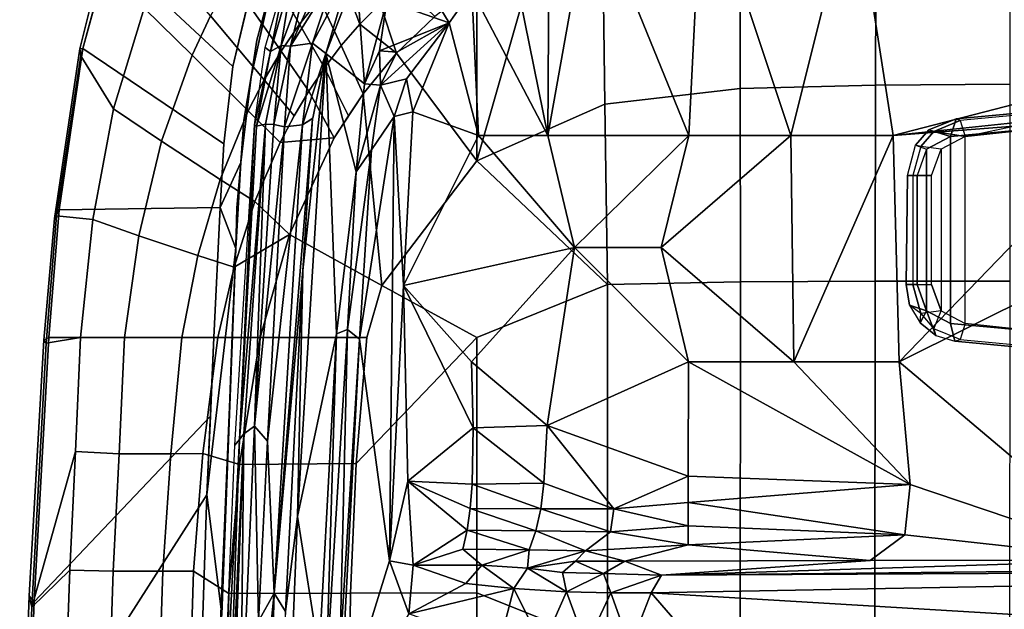
# Model space of a CAD drawing. Units: inches. Extents: x -2 to 264, y -6 to 177.
# Drawn here: x 31 to 36, y 44 to 48 of the extents above; entities that cross this region are included whole.
import ezdxf

# ---------------------------------------------------------------- set-up
doc = ezdxf.new("R2010")
doc.units = ezdxf.units.IN
doc.header["$MEASUREMENT"] = 0
doc.layers.add('SEAT-FABRIC', color=5, linetype='Continuous')
doc.layers.add('SEAT-FRAME', color=5, linetype='Continuous')

# ---------------------------------------------------------------- blocks, each defined once
blk = doc.blocks.new('1VERUS_ASUSP_SYNTLTLIM_ADJARMS_ADJSEAT_LUM_1T')
at = {"layer": 'SEAT-FABRIC'}
for points in [[(10.6763, -4.8393, 14.375), (10.7337, -3.12, 14.1228), (11.7107, -1.7753, 15.7806), (11.6705, -3.2831, 15.9053)], [(8.4602, -4.0072, 18.3611), (9.1838, -4.2968, 18.2569), (9.1842, -2.8656, 18.145), (8.4617, -2.0052, 18.239)], [(9.8816, -4.2948, 18.0503), (9.8996, -2.8647, 17.9226), (9.1842, -2.8656, 18.145), (9.1838, -4.2968, 18.2569)], [(9.8816, -4.2948, 18.0503), (10.5548, -4.2941, 17.7737), (10.5887, -2.8645, 17.628), (9.8996, -2.8647, 17.9226)], [(10.7496, -4.4178, 17.6816), (10.7927, -3.0328, 17.5217), (10.5887, -2.8645, 17.628), (10.5548, -4.2941, 17.7737)], [(11.6705, -3.2831, 15.9053), (11.7117, -2.8596, 15.9641), (11.6585, -4.2812, 16.1302), (11.6322, -4.2473, 16.0274)], [(11.7117, -2.8596, 15.9641), (11.68, -3.2613, 16.1086), (11.6437, -4.2188, 16.2279), (11.6585, -4.2812, 16.1302)], [(10.7496, -4.4178, 17.6816), (10.9206, -4.417, 17.5296), (10.9667, -3.0331, 17.3604), (10.7927, -3.0328, 17.5217)], [(11.1939, -4.4174, 17.147), (11.2414, -3.0334, 16.9653), (10.9667, -3.0331, 17.3604), (10.9206, -4.417, 17.5296)], [(11.1939, -4.4174, 17.147), (11.434, -4.422, 16.7142), (11.4844, -3.033, 16.5345), (11.2414, -3.0334, 16.9653)], [(11.6437, -4.2188, 16.2279), (11.68, -3.2613, 16.1086), (11.4844, -3.033, 16.5345), (11.434, -4.422, 16.7142)], [(10.6763, -4.8393, 14.375), (10.5939, -4.177, 14.3257), (10.7337, -3.12, 14.1228)], [(10.5939, -4.177, 14.3257), (10.5986, -4.2291, 14.8187), (10.6331, -3.2939, 14.6952)], [(10.6763, -4.8393, 14.375), (11.6705, -3.2831, 15.9053), (11.6322, -4.2473, 16.0274), (10.6566, -5.274, 14.4509)], [(6.2334, -6.0212, 18.5727), (6.9803, -6.0207, 18.607), (6.9812, -4.0072, 18.4188), (6.2341, -4.0071, 18.3812)], [(7.7251, -6.017, 18.6039), (7.7256, -4.0072, 18.4197), (6.9812, -4.0072, 18.4188), (6.9803, -6.0207, 18.607)], [(7.7251, -6.017, 18.6039), (8.461, -6.0032, 18.5485), (8.4602, -4.0072, 18.3611), (7.7256, -4.0072, 18.4197)], [(9.1833, -5.7087, 18.3965), (9.1838, -4.2968, 18.2569), (8.4602, -4.0072, 18.3611), (8.461, -6.0032, 18.5485)], [(10.5939, -4.177, 14.3257), (10.5152, -6.201, 14.6719), (10.5367, -5.7209, 15.0564)], [(10.5939, -4.177, 14.3257), (10.6763, -4.8393, 14.375), (10.5152, -6.201, 14.6719)], [(10.5939, -4.177, 14.3257), (10.5367, -5.7209, 15.0564), (10.5986, -4.2291, 14.8187)], [(10.637, -5.7087, 14.5268), (10.6566, -5.274, 14.4509), (11.6322, -4.2473, 16.0274), (11.5504, -5.7087, 16.2567)], [(11.4036, -5.0786, 16.816), (11.3752, -5.7087, 16.9019), (11.5657, -5.6777, 16.4481), (11.6437, -4.2188, 16.2279)], [(11.4036, -5.0786, 16.816), (11.6437, -4.2188, 16.2279), (11.434, -4.422, 16.7142), (11.4036, -5.0786, 16.816)], [(11.5504, -5.7087, 16.2567), (11.6322, -4.2473, 16.0274), (11.6585, -4.2812, 16.1302), (11.5789, -5.6949, 16.351)], [(11.5789, -5.6949, 16.351), (11.6585, -4.2812, 16.1302), (11.6437, -4.2188, 16.2279), (11.5657, -5.6777, 16.4481)], [(9.1833, -5.7087, 18.3965), (9.8506, -5.0134, 18.1322), (9.8816, -4.2948, 18.0503), (9.1838, -4.2968, 18.2569)], [(10.4957, -5.0068, 17.8744), (10.5548, -4.2941, 17.7737), (9.8816, -4.2948, 18.0503), (9.8506, -5.0134, 18.1322)], [(10.4957, -5.0068, 17.8744), (10.6978, -5.0672, 17.7809), (10.7496, -4.4178, 17.6816), (10.5548, -4.2941, 17.7737)], [(10.8754, -5.0654, 17.6298), (10.9206, -4.417, 17.5296), (10.7496, -4.4178, 17.6816), (10.6978, -5.0672, 17.7809)], [(10.8754, -5.0654, 17.6298), (11.1619, -5.0668, 17.2492), (11.1939, -4.4174, 17.147), (10.9206, -4.417, 17.5296)], [(11.4036, -5.0786, 16.816), (11.434, -4.422, 16.7142), (11.1939, -4.4174, 17.147), (11.1619, -5.0668, 17.2492)], [(10.3814, -5.7087, 18.002), (10.4957, -5.0068, 17.8744), (9.8506, -5.0134, 18.1322), (9.7913, -5.7087, 18.2268)], [(10.3814, -5.7087, 18.002), (10.6159, -5.7087, 17.8895), (10.6978, -5.0672, 17.7809), (10.4957, -5.0068, 17.8744)], [(9.1833, -5.7087, 18.3965), (9.7083, -5.9967, 18.2859), (9.7913, -5.7087, 18.2268), (9.8506, -5.0134, 18.1322)], [(10.8152, -5.7087, 17.7289), (10.8754, -5.0654, 17.6298), (10.6978, -5.0672, 17.7809), (10.6159, -5.7087, 17.8895)], [(10.8152, -5.7087, 17.7289), (11.1317, -5.7087, 17.3344), (11.1619, -5.0668, 17.2492), (10.8754, -5.0654, 17.6298)], [(11.3752, -5.7087, 16.9019), (11.4036, -5.0786, 16.816), (11.1619, -5.0668, 17.2492), (11.1317, -5.7087, 17.3344)], [(9.1833, -5.7087, 18.3965), (8.461, -6.0032, 18.5485), (9.1829, -6.6857, 18.5167), (9.7083, -5.9967, 18.2859)], [(10.2184, -6.2799, 18.1356), (10.3814, -5.7087, 18.002), (9.7913, -5.7087, 18.2268), (9.7083, -5.9967, 18.2859)], [(10.2184, -6.2799, 18.1356), (10.5261, -6.0992, 17.9731), (10.6159, -5.7087, 17.8895), (10.3814, -5.7087, 18.002)], [(10.726, -6.1627, 17.8272), (10.8152, -5.7087, 17.7289), (10.6159, -5.7087, 17.8895), (10.5261, -6.0992, 17.9731)], [(11.5504, -5.7087, 16.2567), (11.4931, -6.416, 16.3781), (10.602, -6.4288, 14.6684), (10.637, -5.7087, 14.5268)], [(10.726, -6.1627, 17.8272), (11.0521, -6.2709, 17.4519), (11.1317, -5.7087, 17.3344), (10.8152, -5.7087, 17.7289)], [(11.3068, -6.3618, 17.0288), (11.3752, -5.7087, 16.9019), (11.1317, -5.7087, 17.3344), (11.0521, -6.2709, 17.4519)], [(11.3068, -6.3618, 17.0288), (11.5072, -6.3832, 16.5716), (11.5657, -5.6777, 16.4481), (11.3752, -5.7087, 16.9019)], [(11.5504, -5.7087, 16.2567), (11.5789, -5.6949, 16.351), (11.5188, -6.3679, 16.4764), (11.4931, -6.416, 16.3781)], [(11.5789, -5.6949, 16.351), (11.5657, -5.6777, 16.4481), (11.5072, -6.3832, 16.5716), (11.5188, -6.3679, 16.4764)], [(10.5367, -5.7209, 15.0564), (10.5152, -6.201, 14.6719), (10.5114, -6.4273, 15.1841)], [(6.9803, -6.0207, 18.607), (6.2334, -6.0212, 18.5727), (6.2329, -7.1101, 18.7058), (6.9777, -7.1049, 18.7368)], [(7.7264, -7.0858, 18.7435), (7.7251, -6.017, 18.6039), (6.9803, -6.0207, 18.607), (6.9777, -7.1049, 18.7368)], [(8.4747, -7.0003, 18.6744), (8.461, -6.0032, 18.5485), (7.7251, -6.017, 18.6039), (7.7264, -7.0858, 18.7435)], [(9.1829, -6.6857, 18.5167), (8.461, -6.0032, 18.5485), (8.4747, -7.0003, 18.6744), (9.1829, -6.6857, 18.5167)], [(9.6266, -7.2827, 18.4691), (9.8122, -7.0578, 18.3808), (9.7083, -5.9967, 18.2859), (9.1829, -6.6857, 18.5167)], [(9.8122, -7.0578, 18.3808), (9.9718, -6.8133, 18.2944), (10.2184, -6.2799, 18.1356), (9.7083, -5.9967, 18.2859)], [(10.2184, -6.2799, 18.1356), (10.4101, -6.461, 18.0659), (10.5261, -6.0992, 17.9731)], [(10.6024, -6.5831, 17.9372), (10.726, -6.1627, 17.8272), (10.5261, -6.0992, 17.9731), (10.4101, -6.461, 18.0659)], [(10.4884, -6.6765, 14.7734), (10.5114, -6.4273, 15.1841), (10.5152, -6.201, 14.6719)], [(10.602, -6.4288, 14.6684), (10.4884, -6.6765, 14.7734), (10.5152, -6.201, 14.6719)], [(10.6024, -6.5831, 17.9372), (10.9276, -6.7944, 17.584), (11.0521, -6.2709, 17.4519), (10.726, -6.1627, 17.8272)], [(9.9718, -6.8133, 18.2944), (10.2708, -6.7875, 18.1643), (10.4101, -6.461, 18.0659), (10.2184, -6.2799, 18.1356)], [(11.1922, -6.9733, 17.171), (11.3068, -6.3618, 17.0288), (11.0521, -6.2709, 17.4519), (10.9276, -6.7944, 17.584)], [(11.3068, -6.3618, 17.0288), (11.1922, -6.9733, 17.171), (11.3734, -7.2679, 16.7537), (11.5072, -6.3832, 16.5716)], [(11.3626, -7.3082, 16.5488), (11.4931, -6.416, 16.3781), (11.5188, -6.3679, 16.4764), (11.3789, -7.305, 16.6832)], [(11.3789, -7.305, 16.6832), (11.5188, -6.3679, 16.4764), (11.5072, -6.3832, 16.5716), (11.3734, -7.2679, 16.7537)], [(11.3626, -7.3082, 16.5488), (10.5824, -6.7811, 14.7449), (10.602, -6.4288, 14.6684), (11.4931, -6.416, 16.3781)], [(10.4477, -6.9628, 18.0552), (10.6024, -6.5831, 17.9372), (10.4101, -6.461, 18.0659), (10.2708, -6.7875, 18.1643)], [(10.4715, -6.9105, 15.2917), (10.5114, -6.4273, 15.1841), (10.4884, -6.6765, 14.7734)], [(10.4477, -6.9628, 18.0552), (10.7582, -7.27, 17.7267), (10.9276, -6.7944, 17.584), (10.6024, -6.5831, 17.9372)], [(9.1829, -6.6857, 18.5167), (8.4747, -7.0003, 18.6744), (8.4885, -7.9975, 18.8003), (8.8494, -7.8528, 18.7281)], [(9.1829, -6.6857, 18.5167), (8.8494, -7.8528, 18.7281), (9.1824, -7.6627, 18.6368), (9.1829, -6.6857, 18.5167)], [(9.4161, -7.4852, 18.5559), (9.6266, -7.2827, 18.4691), (9.1829, -6.6857, 18.5167), (9.1824, -7.6627, 18.6368)], [(10.4884, -6.6765, 14.7734), (10.4317, -7.1506, 14.8987), (10.4715, -6.9105, 15.2917)], [(10.113, -7.0724, 18.2632), (10.1942, -6.9348, 18.2138), (10.2708, -6.7875, 18.1643), (9.9718, -6.8133, 18.2944)], [(10.36, -7.1343, 18.1153), (10.4477, -6.9628, 18.0552), (10.2708, -6.7875, 18.1643), (10.1942, -6.9348, 18.2138)], [(11.3626, -7.3082, 16.5488), (11.2171, -7.8462, 16.663), (10.5326, -7.2085, 14.8579), (10.5824, -6.7811, 14.7449)], [(11.0223, -7.5312, 17.3214), (11.1922, -6.9733, 17.171), (10.9276, -6.7944, 17.584), (10.7582, -7.27, 17.7267)], [(10.0262, -7.2017, 18.3127), (10.113, -7.0724, 18.2632), (9.9718, -6.8133, 18.2944), (9.892, -6.9355, 18.3376)], [(10.4715, -6.9105, 15.2917), (10.4317, -7.1506, 14.8987), (10.3999, -7.3546, 15.4151)], [(10.0262, -7.2017, 18.3127), (9.892, -6.9355, 18.3376), (9.8122, -7.0578, 18.3808), (9.9326, -7.3244, 18.3628)], [(10.113, -7.0724, 18.2632), (10.2655, -7.2939, 18.1754), (10.36, -7.1343, 18.1153), (10.1942, -6.9348, 18.2138)], [(10.36, -7.1343, 18.1153), (10.6565, -7.4876, 17.8011), (10.7582, -7.27, 17.7267), (10.4477, -6.9628, 18.0552)], [(8.4747, -7.0003, 18.6744), (7.7264, -7.0858, 18.7435), (7.7277, -8.1545, 18.8831), (8.4885, -7.9975, 18.8003)], [(11.0223, -7.5312, 17.3214), (11.2282, -7.7988, 16.8759), (11.3734, -7.2679, 16.7537), (11.1922, -6.9733, 17.171)], [(9.8306, -7.4416, 18.4137), (9.9326, -7.3244, 18.3628), (9.8122, -7.0578, 18.3808), (9.6266, -7.2827, 18.4691)], [(10.0262, -7.2017, 18.3127), (10.1633, -7.4426, 18.2357), (10.2655, -7.2939, 18.1754), (10.113, -7.0724, 18.2632)], [(6.974, -8.1931, 18.8968), (6.9777, -7.1049, 18.7368), (6.2329, -7.1101, 18.7058), (6.2323, -8.2068, 18.8691)], [(7.7264, -7.0858, 18.7435), (6.9777, -7.1049, 18.7368), (6.974, -8.1931, 18.8968), (7.7277, -8.1545, 18.8831)], [(10.5425, -7.6909, 17.8777), (10.6565, -7.4876, 17.8011), (10.36, -7.1343, 18.1153), (10.2655, -7.2939, 18.1754)], [(10.3999, -7.3546, 15.4151), (10.4317, -7.1506, 14.8987), (10.3279, -7.6203, 15.0548)], [(10.0524, -7.5815, 18.2963), (10.1633, -7.4426, 18.2357), (10.0262, -7.2017, 18.3127), (9.9326, -7.3244, 18.3628)], [(11.1236, -8.0933, 16.7244), (10.4005, -7.763, 15.0485), (10.5326, -7.2085, 14.8579), (11.2171, -7.8462, 16.663)], [(9.5967, -7.6606, 18.5177), (9.7185, -7.5539, 18.4657), (9.6266, -7.2827, 18.4691), (9.4161, -7.4852, 18.5559)], [(9.8306, -7.4416, 18.4137), (9.6266, -7.2827, 18.4691), (9.7185, -7.5539, 18.4657), (9.8306, -7.4416, 18.4137)], [(10.4155, -7.8799, 17.9563), (10.5425, -7.6909, 17.8777), (10.2655, -7.2939, 18.1754), (10.1633, -7.4426, 18.2357)], [(10.9141, -7.79, 17.4017), (11.0223, -7.5312, 17.3214), (10.7582, -7.27, 17.7267), (10.6565, -7.4876, 17.8011)], [(11.3789, -7.305, 16.6832), (11.3734, -7.2679, 16.7537), (11.2282, -7.7988, 16.8759), (11.2623, -7.7722, 16.7814)], [(9.8306, -7.4416, 18.4137), (9.9315, -7.711, 18.3572), (10.0524, -7.5815, 18.2963), (9.9326, -7.3244, 18.3628)], [(11.3626, -7.3082, 16.5488), (11.3789, -7.305, 16.6832), (11.2623, -7.7722, 16.7814), (11.2171, -7.8462, 16.663)], [(10.3999, -7.3546, 15.4151), (10.3279, -7.6203, 15.0548), (10.3088, -7.703, 15.5326)], [(9.7185, -7.5539, 18.4657), (9.7993, -7.8315, 18.4186), (9.9315, -7.711, 18.3572), (9.8306, -7.4416, 18.4137)], [(10.2747, -8.0539, 18.0366), (10.4155, -7.8799, 17.9563), (10.1633, -7.4426, 18.2357), (10.0524, -7.5815, 18.2963)]]:
    blk.add_3dface(points, dxfattribs=at)
for points, invisible_edges in [([(10.5152, -6.201, 14.6719), (10.6763, -4.8393, 14.375), (10.637, -5.7087, 14.5268)], 12), ([(10.5152, -6.201, 14.6719), (10.637, -5.7087, 14.5268), (10.602, -6.4288, 14.6684)], 1), ([(10.4884, -6.6765, 14.7734), (10.602, -6.4288, 14.6684), (10.5824, -6.7811, 14.7449)], 12), ([(10.5824, -6.7811, 14.7449), (10.4317, -7.1506, 14.8987), (10.4884, -6.6765, 14.7734)], 13), ([(10.4317, -7.1506, 14.8987), (10.5824, -6.7811, 14.7449), (10.5326, -7.2085, 14.8579)], 13), ([(10.5326, -7.2085, 14.8579), (10.3279, -7.6203, 15.0548), (10.4317, -7.1506, 14.8987)], 13), ([(10.3279, -7.6203, 15.0548), (10.5326, -7.2085, 14.8579), (10.4005, -7.763, 15.0485)], 13)]:
    blk.add_3dface(points, dxfattribs=dict(at, invisible_edges=invisible_edges))
at = {"layer": 'SEAT-FRAME'}
for points in [[(10.3037, -4.295, 14.8111), (10.2417, -4.1938, 14.951), (10.3844, -1.5605, 14.5404)], [(10.3037, -4.295, 14.8111), (10.3844, -1.5605, 14.5404), (10.4218, -3.1309, 14.5733)], [(10.567, -2.6031, 14.5102), (10.566, -3.1053, 14.58), (10.4712, -5.1764, 14.8589)], [(10.5416, -3.467, 14.6038), (10.567, -2.6031, 14.5102), (10.4712, -5.1764, 14.8589)], [(10.5222, -5.1145, 14.9508), (10.4967, -5.1455, 14.9048), (10.6129, -2.8649, 14.6369)], [(10.6129, -2.8649, 14.6369), (10.4967, -5.1455, 14.9048), (10.566, -3.1053, 14.58)], [(10.2403, -3.1472, 14.8856), (10.1755, -4.7186, 15.0704), (10.0558, -3.96, 15.0796)], [(10.2403, -3.1472, 14.8856), (10.2417, -4.1938, 14.951), (10.1755, -4.7186, 15.0704)], [(10.3037, -4.295, 14.8111), (10.4218, -3.1309, 14.5733), (10.3899, -4.1409, 14.6947)], [(10.4967, -5.1455, 14.9048), (10.4712, -5.1764, 14.8589), (10.566, -3.1053, 14.58)], [(10.4126, -5.2187, 14.8321), (10.3899, -4.1409, 14.6947), (10.4904, -3.451, 14.5735)], [(10.4126, -5.2187, 14.8321), (10.4904, -3.451, 14.5735), (10.4712, -5.1764, 14.8589)], [(10.4712, -5.1764, 14.8589), (10.4904, -3.451, 14.5735), (10.5416, -3.467, 14.6038)], [(9.5591, -4.1817, 14.6062), (9.9427, -3.58, 15.0458), (9.6663, -4.4741, 14.8225)], [(9.8327, -5.7001, 15.3199), (9.6663, -4.4741, 14.8225), (9.9427, -3.58, 15.0458)], [(9.9427, -3.58, 15.0458), (9.941, -3.9544, 15.0913), (9.8327, -5.7001, 15.3199)], [(10.0169, -3.8362, 15.0828), (9.8977, -5.7535, 15.3532), (9.941, -3.9544, 15.0913)], [(10.0169, -3.8362, 15.0828), (9.9585, -5.7306, 15.3318), (9.8977, -5.7535, 15.3532)], [(10.0558, -3.96, 15.0796), (9.9585, -5.7306, 15.3318), (10.0169, -3.8362, 15.0828)], [(0.9356, -4.4314, 13.6678), (2.5144, -3.9557, 13.6723), (8.2183, -4.2981, 13.6918)], [(8.2183, -4.2981, 13.6918), (2.5144, -3.9557, 13.6723), (7.9454, -3.9825, 13.6962)], [(9.8327, -5.7001, 15.3199), (9.941, -3.9544, 15.0913), (9.8977, -5.7535, 15.3532)], [(10.0558, -3.96, 15.0796), (10.1755, -4.7186, 15.0704), (9.9585, -5.7306, 15.3318)], [(7.9454, -3.9825, 13.6962), (8.335, -3.9983, 13.6975), (8.2183, -4.2981, 13.6918)], [(8.335, -3.9983, 13.6975), (8.4409, -4.2965, 13.7154), (8.2183, -4.2981, 13.6918)], [(8.335, -3.9983, 13.6975), (8.5782, -4.0056, 13.7334), (8.4409, -4.2965, 13.7154)], [(8.6865, -4.3029, 13.7882), (8.4409, -4.2965, 13.7154), (8.5782, -4.0056, 13.7334)], [(8.6865, -4.3029, 13.7882), (8.5782, -4.0056, 13.7334), (8.82, -4.0031, 13.8275)], [(8.9777, -4.3209, 13.9705), (8.6865, -4.3029, 13.7882), (8.82, -4.0031, 13.8275)], [(8.82, -4.0031, 13.8275), (9.0619, -4.0024, 13.993), (8.9777, -4.3209, 13.9705)], [(9.0619, -4.0024, 13.993), (9.5591, -4.1817, 14.6062), (8.9777, -4.3209, 13.9705)], [(9.2439, -4.3496, 14.2404), (8.9777, -4.3209, 13.9705), (9.5591, -4.1817, 14.6062)], [(9.5591, -4.1817, 14.6062), (9.5357, -4.4504, 14.6439), (9.2439, -4.3496, 14.2404)], [(9.6663, -4.4741, 14.8225), (9.5357, -4.4504, 14.6439), (9.5591, -4.1817, 14.6062)], [(10.3899, -4.1409, 14.6947), (10.3406, -5.136, 14.8502), (10.3037, -4.295, 14.8111)], [(10.4126, -5.2187, 14.8321), (10.3406, -5.136, 14.8502), (10.3899, -4.1409, 14.6947)], [(10.2417, -4.1938, 14.951), (10.3037, -4.295, 14.8111), (10.1448, -6.0798, 15.2389)], [(10.1755, -4.7186, 15.0704), (10.2417, -4.1938, 14.951), (10.1448, -6.0798, 15.2389)], [(8.2183, -4.2981, 13.6918), (8.1609, -4.3954, 13.7135), (0.9356, -4.4314, 13.6678)], [(8.4409, -4.2965, 13.7154), (8.4816, -4.4041, 13.7603), (8.1609, -4.3954, 13.7135)], [(8.4409, -4.2965, 13.7154), (8.1609, -4.3954, 13.7135), (8.2183, -4.2981, 13.6918)], [(8.4409, -4.2965, 13.7154), (8.6865, -4.3029, 13.7882), (8.4816, -4.4041, 13.7603)], [(10.3037, -4.295, 14.8111), (10.0912, -6.9213, 15.3944), (10.1448, -6.0798, 15.2389)], [(10.1468, -6.8853, 15.2802), (10.0912, -6.9213, 15.3944), (10.3037, -4.295, 14.8111)], [(10.1468, -6.8853, 15.2802), (10.3037, -4.295, 14.8111), (10.3406, -5.136, 14.8502)], [(8.4816, -4.4041, 13.7603), (8.6865, -4.3029, 13.7882), (8.7089, -4.4104, 13.8416)], [(8.9018, -4.4341, 13.9736), (8.6865, -4.3029, 13.7882), (8.9777, -4.3209, 13.9705)], [(8.6865, -4.3029, 13.7882), (8.9018, -4.4341, 13.9736), (8.7089, -4.4104, 13.8416)], [(8.9777, -4.3209, 13.9705), (9.1554, -4.4507, 14.2102), (8.9018, -4.4341, 13.9736)], [(9.2439, -4.3496, 14.2404), (9.1554, -4.4507, 14.2102), (8.9777, -4.3209, 13.9705)], [(9.5357, -4.4504, 14.6439), (9.1554, -4.4507, 14.2102), (9.2439, -4.3496, 14.2404)], [(8.1609, -4.3954, 13.7135), (0.9783, -4.4682, 13.6838), (0.9356, -4.4314, 13.6678)], [(8.1609, -4.3954, 13.7135), (5.5463, -4.4781, 13.7319), (0.9783, -4.4682, 13.6838)], [(7.0066, -4.477, 13.7758), (5.5463, -4.4781, 13.7319), (8.1609, -4.3954, 13.7135)], [(8.1609, -4.3954, 13.7135), (8.3652, -4.4728, 13.8259), (7.0066, -4.477, 13.7758)], [(8.3652, -4.4728, 13.8259), (8.1609, -4.3954, 13.7135), (8.4816, -4.4041, 13.7603)], [(8.6363, -4.4732, 13.8989), (8.3652, -4.4728, 13.8259), (8.4816, -4.4041, 13.7603)], [(8.7089, -4.4104, 13.8416), (8.6363, -4.4732, 13.8989), (8.4816, -4.4041, 13.7603)], [(8.9018, -4.4341, 13.9736), (8.6363, -4.4732, 13.8989), (8.7089, -4.4104, 13.8416)], [(8.5819, -4.5303, 14.0089), (8.6363, -4.4732, 13.8989), (8.9018, -4.4341, 13.9736)], [(8.9018, -4.4341, 13.9736), (8.8927, -4.5346, 14.1667), (8.5819, -4.5303, 14.0089)], [(8.8927, -4.5346, 14.1667), (8.9018, -4.4341, 13.9736), (9.1554, -4.4507, 14.2102)], [(8.8927, -4.5346, 14.1667), (9.1554, -4.4507, 14.2102), (9.2596, -4.5393, 14.4386)], [(9.5357, -4.4504, 14.6439), (9.2596, -4.5393, 14.4386), (9.1554, -4.4507, 14.2102)], [(9.2372, -4.6444, 14.5302), (9.5357, -4.4504, 14.6439), (9.5649, -4.9148, 14.8518)], [(9.5357, -4.4504, 14.6439), (9.2372, -4.6444, 14.5302), (9.2596, -4.5393, 14.4386)], [(9.6663, -4.4741, 14.8225), (9.5649, -4.9148, 14.8518), (9.5357, -4.4504, 14.6439)], [(5.5463, -4.4781, 13.7319), (6.8468, -5.5748, 14.4893), (4.131, -6.9267, 15.057)], [(7.0066, -4.477, 13.7758), (6.8163, -4.6174, 13.9276), (5.5463, -4.4781, 13.7319)], [(5.5463, -4.4781, 13.7319), (6.7866, -4.8965, 14.1182), (6.8468, -5.5748, 14.4893)], [(6.8163, -4.6174, 13.9276), (6.7866, -4.8965, 14.1182), (5.5463, -4.4781, 13.7319)], [(8.0147, -4.5621, 13.9705), (6.8163, -4.6174, 13.9276), (7.0066, -4.477, 13.7758)], [(8.3652, -4.4728, 13.8259), (8.0147, -4.5621, 13.9705), (7.0066, -4.477, 13.7758)], [(8.5819, -4.5303, 14.0089), (8.0147, -4.5621, 13.9705), (8.3652, -4.4728, 13.8259)], [(8.5819, -4.5303, 14.0089), (8.3652, -4.4728, 13.8259), (8.6363, -4.4732, 13.8989)], [(9.5649, -4.9148, 14.8518), (9.6663, -4.4741, 14.8225), (9.5885, -5.9964, 15.1351)], [(9.6663, -4.4741, 14.8225), (9.6394, -6.9309, 15.4089), (9.5885, -5.9964, 15.1351)], [(9.6394, -6.9309, 15.4089), (9.6663, -4.4741, 14.8225), (9.8327, -5.7001, 15.3199)], [(8.0147, -4.5621, 13.9705), (8.0141, -4.6685, 14.119), (6.8163, -4.6174, 13.9276)], [(8.0141, -4.6685, 14.119), (8.0147, -4.5621, 13.9705), (8.4445, -4.6351, 14.1618)], [(8.0147, -4.5621, 13.9705), (8.5819, -4.5303, 14.0089), (8.4445, -4.6351, 14.1618)], [(8.5819, -4.5303, 14.0089), (8.8568, -4.6394, 14.3162), (8.4445, -4.6351, 14.1618)], [(8.8927, -4.5346, 14.1667), (8.8568, -4.6394, 14.3162), (8.5819, -4.5303, 14.0089)], [(9.2372, -4.6444, 14.5302), (8.8568, -4.6394, 14.3162), (8.8927, -4.5346, 14.1667)], [(9.2596, -4.5393, 14.4386), (9.2372, -4.6444, 14.5302), (8.8927, -4.5346, 14.1667)], [(8.0137, -4.7964, 14.2455), (6.7866, -4.8965, 14.1182), (6.8163, -4.6174, 13.9276)], [(8.0141, -4.6685, 14.119), (8.0137, -4.7964, 14.2455), (6.8163, -4.6174, 13.9276)], [(8.0141, -4.6685, 14.119), (8.4256, -4.7619, 14.3116), (8.0137, -4.7964, 14.2455)], [(8.4256, -4.7619, 14.3116), (8.0141, -4.6685, 14.119), (8.4445, -4.6351, 14.1618)], [(8.4256, -4.7619, 14.3116), (8.4445, -4.6351, 14.1618), (8.8298, -4.7628, 14.442)], [(8.4445, -4.6351, 14.1618), (8.8568, -4.6394, 14.3162), (8.8298, -4.7628, 14.442)], [(9.2203, -4.7639, 14.6115), (8.8298, -4.7628, 14.442), (8.8568, -4.6394, 14.3162)], [(9.2203, -4.7639, 14.6115), (8.8568, -4.6394, 14.3162), (9.2372, -4.6444, 14.5302)], [(9.2203, -4.7639, 14.6115), (9.2372, -4.6444, 14.5302), (9.5649, -4.9148, 14.8518)], [(10.1755, -4.7186, 15.0704), (10.0187, -7.2804, 15.5118), (9.9585, -5.7306, 15.3318)], [(10.1448, -6.0798, 15.2389), (10.0187, -7.2804, 15.5118), (10.1755, -4.7186, 15.0704)], [(8.0133, -4.9423, 14.3464), (8.4256, -4.7619, 14.3116), (8.7943, -5.2233, 14.6643)], [(8.4256, -4.7619, 14.3116), (8.0133, -4.9423, 14.3464), (8.0137, -4.7964, 14.2455)], [(8.7943, -5.2233, 14.6643), (8.4256, -4.7619, 14.3116), (8.8123, -4.9034, 14.5406)], [(8.8298, -4.7628, 14.442), (8.8123, -4.9034, 14.5406), (8.4256, -4.7619, 14.3116)], [(9.2091, -4.8979, 14.681), (8.8123, -4.9034, 14.5406), (8.8298, -4.7628, 14.442)], [(8.8298, -4.7628, 14.442), (9.2203, -4.7639, 14.6115), (9.2091, -4.8979, 14.681)], [(9.5649, -4.9148, 14.8518), (9.2091, -4.8979, 14.681), (9.2203, -4.7639, 14.6115)], [(8.0137, -4.7964, 14.2455), (8.0133, -4.9423, 14.3464), (6.7866, -4.8965, 14.1182)], [(6.7866, -4.8965, 14.1182), (8.0133, -4.9423, 14.3464), (8.0124, -5.5748, 14.6072)], [(7.4296, -5.5748, 14.5483), (6.7866, -4.8965, 14.1182), (8.0124, -5.5748, 14.6072)], [(6.7866, -4.8965, 14.1182), (7.4296, -5.5748, 14.5483), (6.8468, -5.5748, 14.4893)], [(9.2091, -4.8979, 14.681), (9.2025, -5.2099, 14.7912), (8.8123, -4.9034, 14.5406)], [(9.2091, -4.8979, 14.681), (9.5649, -4.9148, 14.8518), (9.2025, -5.2099, 14.7912)], [(8.7943, -5.2233, 14.6643), (8.0124, -5.5748, 14.6072), (8.0133, -4.9423, 14.3464)], [(9.2025, -5.2099, 14.7912), (8.7943, -5.2233, 14.6643), (8.8123, -4.9034, 14.5406)], [(9.2025, -5.2099, 14.7912), (9.5649, -4.9148, 14.8518), (9.5885, -5.9964, 15.1351)], [(10.5222, -5.1145, 14.9508), (10.4137, -6.8848, 15.3015), (10.4967, -5.1455, 14.9048)], [(10.2464, -6.8744, 15.1732), (10.1468, -6.8853, 15.2802), (10.3406, -5.136, 14.8502)], [(10.3406, -5.136, 14.8502), (10.4126, -5.2187, 14.8321), (10.2464, -6.8744, 15.1732)], [(10.4018, -6.8777, 15.1934), (10.352, -6.889, 15.1751), (10.4967, -5.1455, 14.9048)], [(10.352, -6.889, 15.1751), (10.4712, -5.1764, 14.8589), (10.4967, -5.1455, 14.9048)], [(10.4137, -6.8848, 15.3015), (10.4018, -6.8777, 15.1934), (10.4967, -5.1455, 14.9048)], [(8.7943, -5.2233, 14.6643), (8.642, -6.2068, 14.9411), (8.0124, -5.5748, 14.6072)], [(9.2122, -5.5748, 14.8928), (8.642, -6.2068, 14.9411), (8.7943, -5.2233, 14.6643)], [(8.7943, -5.2233, 14.6643), (9.2025, -5.2099, 14.7912), (9.2122, -5.5748, 14.8928)], [(9.2025, -5.2099, 14.7912), (9.5885, -5.9964, 15.1351), (9.2122, -5.5748, 14.8928)], [(10.4126, -5.2187, 14.8321), (10.3066, -6.8866, 15.1552), (10.2464, -6.8744, 15.1732)], [(10.352, -6.889, 15.1751), (10.3066, -6.8866, 15.1552), (10.4126, -5.2187, 14.8321)], [(10.4712, -5.1764, 14.8589), (10.352, -6.889, 15.1751), (10.4126, -5.2187, 14.8321)], [(6.8468, -5.5748, 14.4893), (5.536, -6.9303, 15.1248), (4.131, -6.9267, 15.057)], [(6.4817, -5.7873, 11.2459), (6.5087, -5.6983, 11.297), (5.5451, -5.6086, 11.648), (5.4056, -5.6714, 11.638)], [(5.536, -6.9303, 15.1248), (6.8468, -5.5748, 14.4893), (6.8804, -6.8267, 15.1715)], [(6.5388, -5.6894, 11.3773), (6.5087, -5.6983, 11.297), (5.5451, -5.6086, 11.648), (5.5752, -5.5997, 11.7284)], [(5.5993, -5.6976, 11.8189), (6.5626, -5.7873, 11.4679), (6.5388, -5.6894, 11.3773), (5.5752, -5.5997, 11.7284)], [(6.8468, -5.5748, 14.4893), (7.4296, -5.5748, 14.5483), (6.8804, -6.8267, 15.1715)], [(6.8804, -6.8267, 15.1715), (7.4296, -5.5748, 14.5483), (7.4459, -6.8267, 15.189)], [(7.4459, -6.8267, 15.189), (7.4296, -5.5748, 14.5483), (8.1631, -6.2072, 14.8898)], [(7.4296, -5.5748, 14.5483), (8.0124, -5.5748, 14.6072), (8.1631, -6.2072, 14.8898)], [(8.1631, -6.2072, 14.8898), (8.0124, -5.5748, 14.6072), (8.642, -6.2068, 14.9411)], [(8.642, -6.2068, 14.9411), (9.2122, -5.5748, 14.8928), (9.5885, -5.9964, 15.1351)], [(5.4056, -6.9364, 11.638), (5.4056, -5.6714, 11.638), (6.4817, -5.7873, 11.2459), (6.4818, -6.8204, 11.2459)], [(6.5626, -6.8204, 11.4679), (6.5626, -5.7873, 11.4679), (5.5993, -5.6976, 11.8189), (5.5993, -6.9101, 11.8189)], [(6.656, -5.7582, 11.2434), (6.6139, -5.8566, 11.1978), (6.4817, -5.7873, 11.2459), (6.5087, -5.6983, 11.297)], [(6.656, -5.7582, 11.2434), (6.6442, -5.7207, 11.3403), (6.5388, -5.6894, 11.3773), (6.5087, -5.6983, 11.297)], [(6.6948, -5.8566, 11.4197), (6.6442, -5.7207, 11.3403), (6.5388, -5.6894, 11.3773), (6.5626, -5.7873, 11.4679)], [(9.7652, -6.7479, 15.5003), (9.6394, -6.9309, 15.4089), (9.8327, -5.7001, 15.3199)], [(9.8977, -5.7535, 15.3532), (9.7652, -6.7479, 15.5003), (9.8327, -5.7001, 15.3199)], [(6.6139, -5.8566, 11.1978), (6.7276, -5.8413, 11.2173), (6.656, -5.7582, 11.2434), (6.6139, -5.8566, 11.1978)], [(6.7315, -5.7903, 11.309), (6.6442, -5.7207, 11.3403), (6.6948, -5.8566, 11.4197), (6.7315, -5.7903, 11.309)], [(6.7315, -5.7903, 11.309), (6.7276, -5.8413, 11.2173), (6.656, -5.7582, 11.2434), (6.6442, -5.7207, 11.3403)], [(9.8513, -6.6253, 15.4989), (9.7652, -6.7479, 15.5003), (9.8977, -5.7535, 15.3532)], [(9.9585, -5.7306, 15.3318), (10.0187, -7.2804, 15.5118), (9.8513, -6.6253, 15.4989)], [(9.9585, -5.7306, 15.3318), (9.8513, -6.6253, 15.4989), (9.8977, -5.7535, 15.3532)], [(6.4817, -5.7873, 11.2459), (6.4818, -6.8204, 11.2459), (6.6139, -6.7511, 11.1978), (6.6139, -5.8566, 11.1978)], [(6.5626, -6.8204, 11.4679), (6.6948, -6.7511, 11.4198), (6.6948, -5.8566, 11.4197), (6.5626, -5.7873, 11.4679)], [(6.7315, -5.7903, 11.309), (6.6948, -5.8566, 11.4197), (6.7889, -5.8887, 11.2876)], [(6.7276, -5.8413, 11.2173), (6.7889, -5.8887, 11.2876), (6.7315, -5.7903, 11.309), (6.7276, -5.8413, 11.2173)], [(6.7708, -6.0027, 11.2015), (6.6673, -6.0027, 11.1784), (6.6139, -5.8566, 11.1978), (6.7276, -5.8413, 11.2173)], [(6.6139, -6.7511, 11.1978), (6.6139, -5.8566, 11.1978), (6.6673, -6.0027, 11.1784), (6.6673, -6.605, 11.1784)], [(6.7481, -6.605, 11.4003), (6.7481, -6.0028, 11.4003), (6.6948, -5.8566, 11.4197), (6.6948, -6.7511, 11.4198)], [(6.7481, -6.0028, 11.4003), (6.8085, -6.0027, 11.279), (6.7889, -5.8887, 11.2876), (6.6948, -5.8566, 11.4197)], [(6.8085, -6.0027, 11.279), (6.7708, -6.0027, 11.2015), (6.7276, -5.8413, 11.2173), (6.7889, -5.8887, 11.2876)], [(6.6673, -6.0027, 11.1784), (6.6673, -6.605, 11.1784), (6.7708, -6.605, 11.2015), (6.7708, -6.0027, 11.2015)], [(6.7481, -6.605, 11.4003), (6.8013, -6.6062, 11.2552), (6.8085, -6.0027, 11.279), (6.7481, -6.0028, 11.4003)], [(6.7708, -6.605, 11.2015), (6.7708, -6.0027, 11.2015), (6.8085, -6.0027, 11.279), (6.8013, -6.6062, 11.2552)], [(9.1733, -6.8267, 15.2318), (8.642, -6.2068, 14.9411), (9.5885, -5.9964, 15.1351)], [(9.1733, -6.8267, 15.2318), (9.5885, -5.9964, 15.1351), (9.5361, -6.9569, 15.3489)], [(9.6394, -6.9309, 15.4089), (9.5361, -6.9569, 15.3489), (9.5885, -5.9964, 15.1351)], [(10.1448, -6.0798, 15.2389), (10.0907, -6.9216, 15.3953), (10.0187, -7.2804, 15.5118)], [(8.0103, -6.8267, 15.1804), (7.4459, -6.8267, 15.189), (8.1631, -6.2072, 14.8898)], [(8.7901, -6.8267, 15.1875), (8.0103, -6.8267, 15.1804), (8.642, -6.2068, 14.9411)], [(8.0103, -6.8267, 15.1804), (8.1631, -6.2072, 14.8898), (8.642, -6.2068, 14.9411)], [(8.642, -6.2068, 14.9411), (9.1733, -6.8267, 15.2318), (8.7901, -6.8267, 15.1875)], [(6.7708, -6.605, 11.2015), (6.6673, -6.605, 11.1784), (6.6139, -6.7511, 11.1978), (6.7276, -6.7664, 11.2173)], [(6.7481, -6.605, 11.4003), (6.8013, -6.6062, 11.2552), (6.7567, -6.7724, 11.2715), (6.6948, -6.7511, 11.4198)], [(6.7567, -6.7724, 11.2715), (6.7276, -6.7664, 11.2173), (6.7708, -6.605, 11.2015), (6.8013, -6.6062, 11.2552)], [(9.7652, -6.7479, 15.5003), (9.8513, -6.6253, 15.4989), (9.7163, -7.1048, 15.5789)], [(9.7163, -7.1048, 15.5789), (9.8513, -6.6253, 15.4989), (9.8043, -7.1127, 15.6021)], [(9.8043, -7.1127, 15.6021), (9.8513, -6.6253, 15.4989), (10.0187, -7.2804, 15.5118)], [(6.6139, -6.7511, 11.1978), (6.7276, -6.7664, 11.2173), (6.656, -6.8495, 11.2434), (6.4818, -6.8204, 11.2459)], [(6.7567, -6.7724, 11.2715), (6.6948, -6.7511, 11.4198), (6.5626, -6.8204, 11.4679), (6.6831, -6.8578, 11.2983)], [(9.7163, -7.1048, 15.5789), (9.6394, -6.9309, 15.4089), (9.7652, -6.7479, 15.5003)], [(6.7567, -6.7724, 11.2715), (6.6831, -6.8578, 11.2983), (6.656, -6.8495, 11.2434), (6.7276, -6.7664, 11.2173)], [(5.5452, -6.9992, 11.6481), (5.4056, -6.9364, 11.638), (6.4818, -6.8204, 11.2459), (5.3915, -7.0532, 11.7062)], [(6.8804, -6.8267, 15.1715), (5.6188, -6.9599, 15.1473), (5.536, -6.9303, 15.1248)], [(6.5315, -6.9195, 11.3535), (6.5626, -6.8204, 11.4679), (5.5993, -6.9101, 11.8189), (5.5752, -7.0081, 11.7284)], [(5.6513, -7.1432, 15.2529), (5.6188, -6.9599, 15.1473), (6.8804, -6.8267, 15.1715)], [(7.0975, -8.2264, 15.9462), (5.6513, -7.1432, 15.2529), (6.8804, -6.8267, 15.1715)], [(6.5087, -6.9095, 11.297), (6.4818, -6.8204, 11.2459), (6.656, -6.8495, 11.2434)], [(6.5315, -6.9195, 11.3535), (6.5087, -6.9095, 11.297), (6.656, -6.8495, 11.2434), (6.6831, -6.8578, 11.2983)], [(6.5315, -6.9195, 11.3535), (6.6831, -6.8578, 11.2983), (6.5626, -6.8204, 11.4679)], [(7.4459, -6.8267, 15.189), (7.0975, -8.2264, 15.9462), (6.8804, -6.8267, 15.1715)], [(7.9368, -8.2985, 15.9441), (7.0975, -8.2264, 15.9462), (7.4459, -6.8267, 15.189)], [(7.9368, -8.2985, 15.9441), (7.4459, -6.8267, 15.189), (8.0103, -6.8267, 15.1804)], [(8.0103, -6.8267, 15.1804), (8.5519, -8.1573, 15.7774), (7.9368, -8.2985, 15.9441)], [(8.7901, -6.8267, 15.1875), (8.5519, -8.1573, 15.7774), (8.0103, -6.8267, 15.1804)], [(8.5519, -8.1573, 15.7774), (8.7901, -6.8267, 15.1875), (8.783, -8.0206, 15.6786)], [(8.7901, -6.8267, 15.1875), (8.9947, -7.8365, 15.5757), (8.783, -8.0206, 15.6786)], [(9.2098, -7.6276, 15.4946), (8.9947, -7.8365, 15.5757), (8.7901, -6.8267, 15.1875)], [(8.7901, -6.8267, 15.1875), (9.1733, -6.8267, 15.2318), (9.2098, -7.6276, 15.4946)], [(9.1733, -6.8267, 15.2318), (9.5361, -6.9569, 15.3489), (9.3355, -7.4489, 15.4472)], [(9.2098, -7.6276, 15.4946), (9.1733, -6.8267, 15.2318), (9.3355, -7.4489, 15.4472)], [(6.5315, -6.9195, 11.3535), (5.5752, -7.0081, 11.7284), (5.5452, -6.9992, 11.6481), (6.5087, -6.9095, 11.297)], [(10.0187, -7.2804, 15.5118), (10.1468, -6.8853, 15.2802), (10.0927, -7.3371, 15.3665)], [(10.1468, -6.8853, 15.2802), (10.0187, -7.2804, 15.5118), (10.0907, -6.9216, 15.3953)], [(10.2464, -6.8744, 15.1732), (10.0927, -7.3371, 15.3665), (10.1468, -6.8853, 15.2802)], [(10.2464, -6.8744, 15.1732), (10.2131, -7.3199, 15.2718), (10.0927, -7.3371, 15.3665)], [(10.2131, -7.3199, 15.2718), (10.2464, -6.8744, 15.1732), (10.3066, -6.8866, 15.1552)], [(10.2131, -7.3199, 15.2718), (10.3066, -6.8866, 15.1552), (10.2656, -7.3243, 15.2736)], [(10.2656, -7.3243, 15.2736), (10.352, -6.889, 15.1751), (10.4018, -6.8777, 15.1934)], [(10.3248, -7.2907, 15.3145), (10.2656, -7.3243, 15.2736), (10.4018, -6.8777, 15.1934)], [(10.2656, -7.3243, 15.2736), (10.3066, -6.8866, 15.1552), (10.352, -6.889, 15.1751)], [(10.4018, -6.8777, 15.1934), (10.4137, -6.8848, 15.3015), (10.3248, -7.2907, 15.3145)], [(10.4137, -6.8848, 15.3015), (10.3531, -7.3134, 15.4042), (10.3248, -7.2907, 15.3145)], [(9.3355, -7.4489, 15.4472), (9.5361, -6.9569, 15.3489), (9.5715, -7.1402, 15.432)], [(9.5715, -7.1402, 15.432), (9.5361, -6.9569, 15.3489), (9.6394, -6.9309, 15.4089)], [(9.7163, -7.1048, 15.5789), (9.5715, -7.1402, 15.432), (9.6394, -6.9309, 15.4089)], [(9.5715, -7.1402, 15.432), (9.7163, -7.1048, 15.5789), (9.3355, -7.4489, 15.4472)], [(9.6256, -7.2869, 15.6113), (9.3355, -7.4489, 15.4472), (9.7163, -7.1048, 15.5789)], [(9.6256, -7.2869, 15.6113), (9.7163, -7.1048, 15.5789), (9.7208, -7.2943, 15.6578)], [(9.8487, -7.7181, 15.6757), (9.681, -7.5699, 15.7412), (9.8043, -7.1127, 15.6021)], [(9.7208, -7.2943, 15.6578), (9.8043, -7.1127, 15.6021), (9.681, -7.5699, 15.7412)], [(9.7163, -7.1048, 15.5789), (9.8043, -7.1127, 15.6021), (9.7208, -7.2943, 15.6578)], [(9.8487, -7.7181, 15.6757), (9.8043, -7.1127, 15.6021), (10.0187, -7.2804, 15.5118)], [(7.0975, -8.2264, 15.9462), (5.6189, -7.5975, 15.5057), (5.6513, -7.1432, 15.2529)], [(9.6256, -7.2869, 15.6113), (9.7208, -7.2943, 15.6578), (9.3355, -7.4489, 15.4472)], [(9.7208, -7.2943, 15.6578), (9.681, -7.5699, 15.7412), (9.3355, -7.4489, 15.4472)], [(10.0187, -7.2804, 15.5118), (9.8861, -7.7298, 15.6216), (9.8487, -7.7181, 15.6757)], [(9.8861, -7.7298, 15.6216), (10.0187, -7.2804, 15.5118), (10.0927, -7.3371, 15.3665)], [(10.2368, -7.7176, 15.5494), (10.2033, -7.7145, 15.4362), (10.3248, -7.2907, 15.3145)], [(10.2656, -7.3243, 15.2736), (10.3248, -7.2907, 15.3145), (10.2033, -7.7145, 15.4362)], [(10.3531, -7.3134, 15.4042), (10.2368, -7.7176, 15.5494), (10.3248, -7.2907, 15.3145)], [(9.9725, -7.7047, 15.4946), (9.8861, -7.7298, 15.6216), (10.0927, -7.3371, 15.3665)], [(10.1137, -7.7295, 15.409), (9.9563, -7.9042, 15.5216), (10.2131, -7.3199, 15.2718)], [(10.2131, -7.3199, 15.2718), (9.9563, -7.9042, 15.5216), (9.9725, -7.7047, 15.4946)], [(10.2131, -7.3199, 15.2718), (9.9725, -7.7047, 15.4946), (10.0927, -7.3371, 15.3665)], [(10.2131, -7.3199, 15.2718), (10.2656, -7.3243, 15.2736), (10.1137, -7.7295, 15.409)], [(10.1137, -7.7295, 15.409), (10.2656, -7.3243, 15.2736), (10.2033, -7.7145, 15.4362)], [(9.2098, -7.6276, 15.4946), (9.3355, -7.4489, 15.4472), (9.5299, -7.7677, 15.7931)], [(9.3355, -7.4489, 15.4472), (9.681, -7.5699, 15.7412), (9.5299, -7.7677, 15.7931)]]:
    blk.add_3dface(points, dxfattribs=at)

msp = doc.modelspace()

# ---------------------------------------------------------------- block references
at = {"rotation": 180}
msp.add_blockref('1VERUS_ASUSP_SYNTLTLIM_ADJARMS_ADJSEAT_LUM_1T', (42.4554, 40.2123), dxfattribs=at)

doc.saveas('drawing.dxf')
